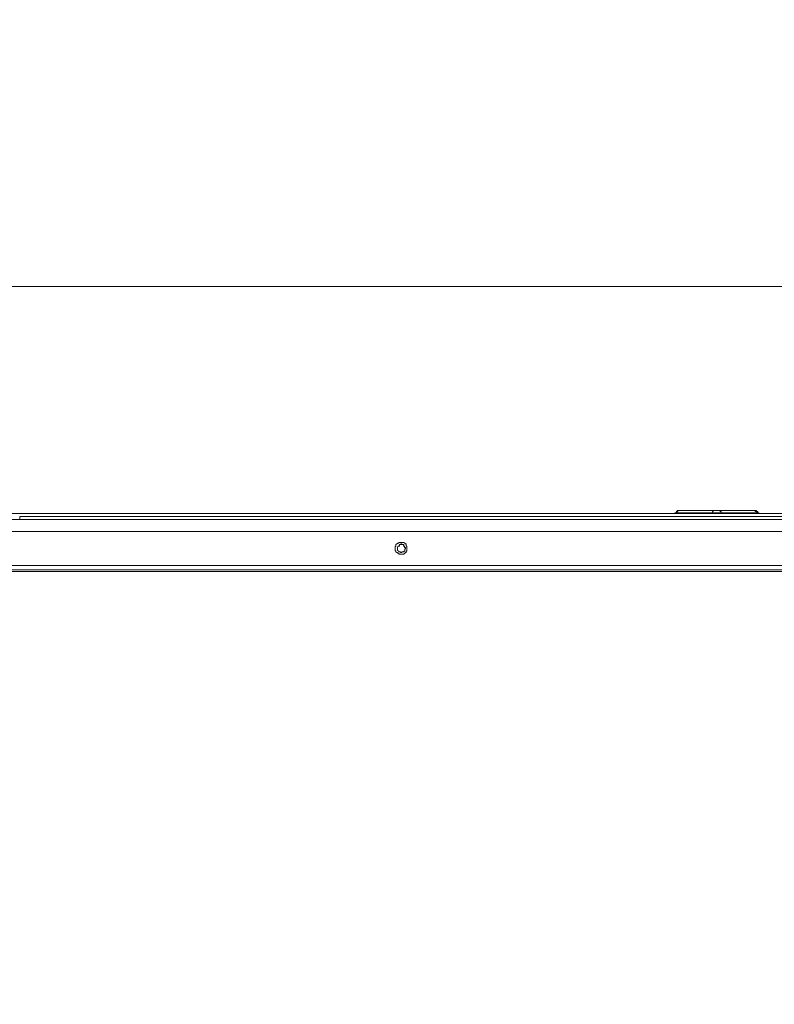
# Model space of a CAD drawing. Units: inches. Extents: x 5.8 to 23.3, y 8.2 to 20.4.
# Drawn here: x 12.8 to 13.8, y 15.1 to 16.5 of the extents above; entities that cross this region are included whole.
import ezdxf

# ---------------------------------------------------------------- set-up
doc = ezdxf.new("R2010")
doc.units = ezdxf.units.IN
doc.header["$MEASUREMENT"] = 0
doc.layers.add('Vrstva 1', color=7, linetype='Continuous')

msp = doc.modelspace()

# ---------------------------------------------------------------- linework, layer by layer
at = {"layer": 'Vrstva 1', "lineweight": 18}
msp.add_open_spline([(5.8155, 10.6939), (5.8155, 10.6939), (23.2986, 10.6939), (23.2986, 10.6939), (23.2986, 10.6939), (23.2986, 10.6939), (23.2986, 19.4132), (23.2986, 19.4132), (23.2986, 19.4132), (23.2986, 19.4132), (5.8155, 19.4132), (5.8155, 19.4132), (5.8155, 19.4132), (5.8155, 19.4132), (5.8155, 10.6939), (5.8155, 10.6939)], degree=3, knots=[0, 0, 0, 0, 0.25, 0.25, 0.25, 0.25, 0.5, 0.5, 0.5, 0.5, 0.75, 0.75, 0.75, 0.75, 1, 1, 1, 1], dxfattribs=at)
at = {"layer": 'Vrstva 1', "lineweight": 15}
for points in [[(12.5936, 16.0889), (12.5936, 16.0889), (15.8838, 16.0889), (15.8838, 16.0889)], [(13.7004, 15.7683), (13.7004, 15.7683), (13.7004, 15.7683), (13.7004, 15.7683)], [(13.749, 15.7672), (13.749, 15.7672), (13.749, 15.7652), (13.749, 15.7652)], [(13.7614, 15.7672), (13.7614, 15.7672), (13.7614, 15.7652), (13.7614, 15.7652)], [(13.809, 15.7683), (13.809, 15.7683), (13.81, 15.7683), (13.81, 15.7683)], [(13.8121, 15.7672), (13.8121, 15.7672), (13.8131, 15.7652), (13.8131, 15.7652)], [(13.6973, 15.7652), (13.6973, 15.7652), (13.6973, 15.7652), (13.6973, 15.7652)], [(13.748, 15.7652), (13.748, 15.7652), (13.749, 15.7652), (13.749, 15.7652)], [(13.8079, 15.7652), (13.8079, 15.7652), (13.8131, 15.7652), (13.8131, 15.7652)], [(14.7802, 15.6835), (14.7802, 15.6835), (12.665, 15.6835), (12.665, 15.6835)]]:
    msp.add_open_spline(points, degree=3, dxfattribs=at)
for points, knots in [([(13.6983, 15.7672), (13.6983, 15.7672), (13.6983, 15.7672), (13.6983, 15.7672), (13.6983, 15.7672), (13.6983, 15.7672), (13.6972, 15.7672), (13.6972, 15.7672)], [0, 0, 0, 0, 0.5, 0.5, 0.5, 0.5, 1, 1, 1, 1]), ([(13.6973, 15.7672), (13.6973, 15.7672), (13.6973, 15.7672), (13.6973, 15.7672), (13.6973, 15.7672), (13.6973, 15.7672), (13.6973, 15.7652), (13.6973, 15.7652)], [0, 0, 0, 0, 0.5, 0.5, 0.5, 0.5, 1, 1, 1, 1]), ([(13.6993, 15.7683), (13.6993, 15.7683), (13.6993, 15.7683), (13.6993, 15.7683), (13.6993, 15.7683), (13.6993, 15.7683), (13.6983, 15.7683), (13.6983, 15.7683), (13.6983, 15.7683), (13.6983, 15.7683), (13.6983, 15.7672), (13.6983, 15.7672)], [0, 0, 0, 0, 0.333333, 0.333333, 0.333333, 0.333333, 0.666667, 0.666667, 0.666667, 0.666667, 1, 1, 1, 1]), ([(13.7004, 15.7683), (13.7004, 15.7683), (13.7004, 15.7683), (13.7004, 15.7683), (13.7004, 15.7683), (13.7004, 15.7683), (13.6993, 15.7683), (13.6993, 15.7683), (13.6993, 15.7683), (13.6993, 15.7683), (13.6993, 15.7672), (13.6993, 15.7672), (13.6993, 15.7672), (13.6993, 15.7672), (13.6983, 15.7672), (13.6983, 15.7672), (13.6983, 15.7672), (13.6983, 15.7672), (13.6983, 15.7652), (13.6983, 15.7652)], [0, 0, 0, 0, 0.2, 0.2, 0.2, 0.2, 0.4, 0.4, 0.4, 0.4, 0.6, 0.6, 0.6, 0.6, 0.8, 0.8, 0.8, 0.8, 1, 1, 1, 1]), ([(13.7004, 15.7683), (13.7004, 15.7683), (13.7004, 15.7683), (13.7004, 15.7683), (13.7004, 15.7683), (13.7004, 15.7683), (13.6993, 15.7683), (13.6993, 15.7683)], [0, 0, 0, 0, 0.5, 0.5, 0.5, 0.5, 1, 1, 1, 1]), ([(13.809, 15.7683), (13.809, 15.7683), (13.7583, 15.7683), (13.7583, 15.7683), (13.7583, 15.7683), (13.7583, 15.7683), (13.7521, 15.7683), (13.7521, 15.7683), (13.7521, 15.7683), (13.7521, 15.7683), (13.7004, 15.7683), (13.7004, 15.7683)], [0, 0, 0, 0, 0.333333, 0.333333, 0.333333, 0.333333, 0.666667, 0.666667, 0.666667, 0.666667, 1, 1, 1, 1]), ([(13.749, 15.7672), (13.749, 15.7672), (13.749, 15.7672), (13.749, 15.7672), (13.749, 15.7672), (13.749, 15.7672), (13.75, 15.7672), (13.75, 15.7672), (13.75, 15.7672), (13.75, 15.7672), (13.75, 15.7683), (13.75, 15.7683), (13.75, 15.7683), (13.75, 15.7683), (13.7521, 15.7683), (13.7521, 15.7683)], [0, 0, 0, 0, 0.25, 0.25, 0.25, 0.25, 0.5, 0.5, 0.5, 0.5, 0.75, 0.75, 0.75, 0.75, 1, 1, 1, 1]), ([(13.7614, 15.7672), (13.7614, 15.7672), (13.7603, 15.7672), (13.7603, 15.7672), (13.7603, 15.7672), (13.7603, 15.7672), (13.7593, 15.7683), (13.7593, 15.7683), (13.7593, 15.7683), (13.7593, 15.7683), (13.7583, 15.7683), (13.7583, 15.7683)], [0, 0, 0, 0, 0.333333, 0.333333, 0.333333, 0.333333, 0.666667, 0.666667, 0.666667, 0.666667, 1, 1, 1, 1]), ([(13.8121, 15.7672), (13.8121, 15.7672), (13.8121, 15.7672), (13.8121, 15.7672), (13.8121, 15.7672), (13.8121, 15.7672), (13.81, 15.7672), (13.81, 15.7672), (13.81, 15.7672), (13.81, 15.7672), (13.81, 15.7683), (13.81, 15.7683), (13.81, 15.7683), (13.81, 15.7683), (13.809, 15.7683), (13.809, 15.7683)], [0, 0, 0, 0, 0.25, 0.25, 0.25, 0.25, 0.5, 0.5, 0.5, 0.5, 0.75, 0.75, 0.75, 0.75, 1, 1, 1, 1]), ([(13.8141, 15.7652), (13.8141, 15.7652), (13.8141, 15.7652), (13.8141, 15.7652), (13.8141, 15.7652), (13.8141, 15.7652), (13.8141, 15.7672), (13.8141, 15.7672), (13.8141, 15.7672), (13.8141, 15.7672), (13.8131, 15.7672), (13.8131, 15.7672), (13.8131, 15.7672), (13.8131, 15.7672), (13.8121, 15.7672), (13.8121, 15.7672), (13.8121, 15.7672), (13.8121, 15.7672), (13.8121, 15.7683), (13.8121, 15.7683), (13.8121, 15.7683), (13.8121, 15.7683), (13.81, 15.7683), (13.81, 15.7683)], [0, 0, 0, 0, 0.166667, 0.166667, 0.166667, 0.166667, 0.333333, 0.333333, 0.333333, 0.333333, 0.5, 0.5, 0.5, 0.5, 0.666667, 0.666667, 0.666667, 0.666667, 0.833333, 0.833333, 0.833333, 0.833333, 1, 1, 1, 1]), ([(15.8611, 15.7558), (15.8611, 15.7558), (15.8125, 15.7558), (15.8125, 15.7558), (15.8125, 15.7558), (15.8125, 15.7558), (12.665, 15.7558), (12.665, 15.7558), (12.665, 15.7558), (12.665, 15.7558), (12.6154, 15.7558), (12.6154, 15.7558)], [0, 0, 0, 0, 0.333333, 0.333333, 0.333333, 0.333333, 0.666667, 0.666667, 0.666667, 0.666667, 1, 1, 1, 1]), ([(15.7194, 15.7641), (15.7194, 15.7641), (12.7571, 15.7641), (12.7571, 15.7641), (12.7571, 15.7641), (12.7571, 15.7641), (12.7136, 15.7641), (12.7136, 15.7641)], [0, 0, 0, 0, 0.5, 0.5, 0.5, 0.5, 1, 1, 1, 1]), ([(15.7194, 15.76), (15.7194, 15.76), (15.4225, 15.76), (15.4225, 15.76), (15.4225, 15.76), (15.4225, 15.76), (15.1278, 15.76), (15.1278, 15.76), (15.1278, 15.76), (15.1278, 15.76), (14.8309, 15.76), (14.8309, 15.76), (14.8309, 15.76), (14.8309, 15.76), (14.5351, 15.76), (14.5351, 15.76), (14.5351, 15.76), (14.5351, 15.76), (14.2382, 15.76), (14.2382, 15.76), (14.2382, 15.76), (14.2382, 15.76), (13.9424, 15.76), (13.9424, 15.76), (13.9424, 15.76), (13.9424, 15.76), (13.6456, 15.76), (13.6456, 15.76), (13.6456, 15.76), (13.6456, 15.76), (13.3497, 15.76), (13.3497, 15.76), (13.3497, 15.76), (13.3497, 15.76), (13.0529, 15.76), (13.0529, 15.76), (13.0529, 15.76), (13.0529, 15.76), (12.7571, 15.76), (12.7571, 15.76), (12.7571, 15.76), (12.7571, 15.76), (12.7571, 15.7559), (12.7571, 15.7559)], [0, 0, 0, 0, 0.090909, 0.090909, 0.090909, 0.090909, 0.181818, 0.181818, 0.181818, 0.181818, 0.272727, 0.272727, 0.272727, 0.272727, 0.363636, 0.363636, 0.363636, 0.363636, 0.454545, 0.454545, 0.454545, 0.454545, 0.545455, 0.545455, 0.545455, 0.545455, 0.636364, 0.636364, 0.636364, 0.636364, 0.727273, 0.727273, 0.727273, 0.727273, 0.818182, 0.818182, 0.818182, 0.818182, 0.909091, 0.909091, 0.909091, 0.909091, 1, 1, 1, 1]), ([(13.6973, 15.7652), (13.6973, 15.7652), (13.6952, 15.7652), (13.6952, 15.7652), (13.6952, 15.7652), (13.6952, 15.7652), (13.6952, 15.7641), (13.6952, 15.7641), (13.6952, 15.7641), (13.6952, 15.7641), (13.6942, 15.7641), (13.6942, 15.7641), (13.6942, 15.7641), (13.6942, 15.7641), (13.6931, 15.7641), (13.6931, 15.7641), (13.6931, 15.7641), (13.6931, 15.7641), (13.6921, 15.7641), (13.6921, 15.7641)], [0, 0, 0, 0, 0.2, 0.2, 0.2, 0.2, 0.4, 0.4, 0.4, 0.4, 0.6, 0.6, 0.6, 0.6, 0.8, 0.8, 0.8, 0.8, 1, 1, 1, 1]), ([(13.6983, 15.7652), (13.6983, 15.7652), (13.6983, 15.7652), (13.6983, 15.7652), (13.6983, 15.7652), (13.6983, 15.7652), (13.6972, 15.7652), (13.6972, 15.7652), (13.6972, 15.7652), (13.6972, 15.7652), (13.6972, 15.7641), (13.6972, 15.7641), (13.6972, 15.7641), (13.6972, 15.7641), (13.6952, 15.7641), (13.6952, 15.7641), (13.6952, 15.7641), (13.6952, 15.7641), (13.6942, 15.7641), (13.6942, 15.7641)], [0, 0, 0, 0, 0.2, 0.2, 0.2, 0.2, 0.4, 0.4, 0.4, 0.4, 0.6, 0.6, 0.6, 0.6, 0.8, 0.8, 0.8, 0.8, 1, 1, 1, 1]), ([(13.6983, 15.7652), (13.6983, 15.7652), (13.6983, 15.7652), (13.6983, 15.7652), (13.6983, 15.7652), (13.6983, 15.7652), (13.6972, 15.7652), (13.6972, 15.7652)], [0, 0, 0, 0, 0.5, 0.5, 0.5, 0.5, 1, 1, 1, 1]), ([(13.7614, 15.7652), (13.7614, 15.7652), (13.7614, 15.7652), (13.7614, 15.7652), (13.7614, 15.7652), (13.7614, 15.7652), (13.7603, 15.7652), (13.7603, 15.7652), (13.7603, 15.7652), (13.7603, 15.7652), (13.7593, 15.7652), (13.7593, 15.7652), (13.7593, 15.7652), (13.7593, 15.7652), (13.7583, 15.7652), (13.7583, 15.7652), (13.7583, 15.7652), (13.7583, 15.7652), (13.7562, 15.7652), (13.7562, 15.7652), (13.7562, 15.7652), (13.7562, 15.7652), (13.7552, 15.7652), (13.7552, 15.7652), (13.7552, 15.7652), (13.7552, 15.7652), (13.7542, 15.7652), (13.7542, 15.7652), (13.7542, 15.7652), (13.7542, 15.7652), (13.7531, 15.7652), (13.7531, 15.7652), (13.7531, 15.7652), (13.7531, 15.7652), (13.7521, 15.7652), (13.7521, 15.7652), (13.7521, 15.7652), (13.7521, 15.7652), (13.75, 15.7652), (13.75, 15.7652), (13.75, 15.7652), (13.75, 15.7652), (13.749, 15.7652), (13.749, 15.7652), (13.749, 15.7652), (13.749, 15.7652), (13.7428, 15.7652), (13.7428, 15.7652), (13.7428, 15.7652), (13.7428, 15.7652), (13.7386, 15.7652), (13.7386, 15.7652), (13.7386, 15.7652), (13.7386, 15.7652), (13.7335, 15.7652), (13.7335, 15.7652), (13.7335, 15.7652), (13.7335, 15.7652), (13.7283, 15.7652), (13.7283, 15.7652), (13.7283, 15.7652), (13.7283, 15.7652), (13.7232, 15.7652), (13.7232, 15.7652), (13.7232, 15.7652), (13.7232, 15.7652), (13.719, 15.7652), (13.719, 15.7652), (13.719, 15.7652), (13.719, 15.7652), (13.7128, 15.7652), (13.7128, 15.7652), (13.7128, 15.7652), (13.7128, 15.7652), (13.7076, 15.7652), (13.7076, 15.7652), (13.7076, 15.7652), (13.7076, 15.7652), (13.7024, 15.7652), (13.7024, 15.7652), (13.7024, 15.7652), (13.7024, 15.7652), (13.6983, 15.7652), (13.6983, 15.7652)], [0, 0, 0, 0, 0.047619, 0.047619, 0.047619, 0.047619, 0.095238, 0.095238, 0.095238, 0.095238, 0.142857, 0.142857, 0.142857, 0.142857, 0.190476, 0.190476, 0.190476, 0.190476, 0.238095, 0.238095, 0.238095, 0.238095, 0.285714, 0.285714, 0.285714, 0.285714, 0.333333, 0.333333, 0.333333, 0.333333, 0.380952, 0.380952, 0.380952, 0.380952, 0.428571, 0.428571, 0.428571, 0.428571, 0.47619, 0.47619, 0.47619, 0.47619, 0.52381, 0.52381, 0.52381, 0.52381, 0.571429, 0.571429, 0.571429, 0.571429, 0.619048, 0.619048, 0.619048, 0.619048, 0.666667, 0.666667, 0.666667, 0.666667, 0.714286, 0.714286, 0.714286, 0.714286, 0.761905, 0.761905, 0.761905, 0.761905, 0.809524, 0.809524, 0.809524, 0.809524, 0.857143, 0.857143, 0.857143, 0.857143, 0.904762, 0.904762, 0.904762, 0.904762, 0.952381, 0.952381, 0.952381, 0.952381, 1, 1, 1, 1]), ([(13.748, 15.7652), (13.748, 15.7652), (13.748, 15.7652), (13.748, 15.7652), (13.748, 15.7652), (13.748, 15.7652), (13.748, 15.7641), (13.748, 15.7641), (13.748, 15.7641), (13.748, 15.7641), (13.7469, 15.7641), (13.7469, 15.7641), (13.7469, 15.7641), (13.7469, 15.7641), (13.7459, 15.7641), (13.7459, 15.7641)], [0, 0, 0, 0, 0.25, 0.25, 0.25, 0.25, 0.5, 0.5, 0.5, 0.5, 0.75, 0.75, 0.75, 0.75, 1, 1, 1, 1]), ([(13.7614, 15.7652), (13.7614, 15.7652), (13.7614, 15.7652), (13.7614, 15.7652), (13.7614, 15.7652), (13.7614, 15.7652), (13.7625, 15.7652), (13.7625, 15.7652), (13.7625, 15.7652), (13.7625, 15.7652), (13.7625, 15.7641), (13.7625, 15.7641), (13.7625, 15.7641), (13.7625, 15.7641), (13.7635, 15.7641), (13.7635, 15.7641), (13.7635, 15.7641), (13.7635, 15.7641), (13.7655, 15.7641), (13.7655, 15.7641)], [0, 0, 0, 0, 0.2, 0.2, 0.2, 0.2, 0.4, 0.4, 0.4, 0.4, 0.6, 0.6, 0.6, 0.6, 0.8, 0.8, 0.8, 0.8, 1, 1, 1, 1]), ([(13.7717, 15.7652), (13.7717, 15.7652), (13.7665, 15.7652), (13.7665, 15.7652), (13.7665, 15.7652), (13.7665, 15.7652), (13.7614, 15.7652), (13.7614, 15.7652)], [0, 0, 0, 0, 0.5, 0.5, 0.5, 0.5, 1, 1, 1, 1]), ([(13.8079, 15.7652), (13.8079, 15.7652), (13.8018, 15.7652), (13.8018, 15.7652), (13.8018, 15.7652), (13.8018, 15.7652), (13.7966, 15.7652), (13.7966, 15.7652), (13.7966, 15.7652), (13.7966, 15.7652), (13.7924, 15.7652), (13.7924, 15.7652), (13.7924, 15.7652), (13.7924, 15.7652), (13.7873, 15.7652), (13.7873, 15.7652), (13.7873, 15.7652), (13.7873, 15.7652), (13.7821, 15.7652), (13.7821, 15.7652), (13.7821, 15.7652), (13.7821, 15.7652), (13.7759, 15.7652), (13.7759, 15.7652), (13.7759, 15.7652), (13.7759, 15.7652), (13.7717, 15.7652), (13.7717, 15.7652)], [0, 0, 0, 0, 0.142857, 0.142857, 0.142857, 0.142857, 0.285714, 0.285714, 0.285714, 0.285714, 0.428571, 0.428571, 0.428571, 0.428571, 0.571429, 0.571429, 0.571429, 0.571429, 0.714286, 0.714286, 0.714286, 0.714286, 0.857143, 0.857143, 0.857143, 0.857143, 1, 1, 1, 1]), ([(13.8173, 15.7641), (13.8173, 15.7641), (13.8173, 15.7641), (13.8173, 15.7641), (13.8173, 15.7641), (13.8173, 15.7641), (13.8162, 15.7641), (13.8162, 15.7641), (13.8162, 15.7641), (13.8162, 15.7641), (13.8152, 15.7641), (13.8152, 15.7641), (13.8152, 15.7641), (13.8152, 15.7641), (13.8152, 15.7652), (13.8152, 15.7652), (13.8152, 15.7652), (13.8152, 15.7652), (13.8141, 15.7652), (13.8141, 15.7652), (13.8141, 15.7652), (13.8141, 15.7652), (13.8131, 15.7652), (13.8131, 15.7652)], [0, 0, 0, 0, 0.166667, 0.166667, 0.166667, 0.166667, 0.333333, 0.333333, 0.333333, 0.333333, 0.5, 0.5, 0.5, 0.5, 0.666667, 0.666667, 0.666667, 0.666667, 0.833333, 0.833333, 0.833333, 0.833333, 1, 1, 1, 1]), ([(13.8152, 15.7641), (13.8152, 15.7641), (13.8152, 15.7641), (13.8152, 15.7641), (13.8152, 15.7641), (13.8152, 15.7641), (13.8141, 15.7641), (13.8141, 15.7641), (13.8141, 15.7641), (13.8141, 15.7641), (13.8131, 15.7652), (13.8131, 15.7652)], [0, 0, 0, 0, 0.333333, 0.333333, 0.333333, 0.333333, 0.666667, 0.666667, 0.666667, 0.666667, 1, 1, 1, 1]), ([(15.8394, 15.7383), (15.8394, 15.7383), (15.8383, 15.7383), (15.8383, 15.7383), (15.8383, 15.7383), (15.8383, 15.7383), (15.8373, 15.7383), (15.8373, 15.7383), (15.8373, 15.7383), (15.8373, 15.7383), (15.8362, 15.7383), (15.8362, 15.7383), (15.8362, 15.7383), (15.8362, 15.7383), (15.8342, 15.7383), (15.8342, 15.7383), (15.8342, 15.7383), (15.8342, 15.7383), (15.8332, 15.7383), (15.8332, 15.7383), (15.8332, 15.7383), (15.8332, 15.7383), (15.8321, 15.7383), (15.8321, 15.7383), (15.8321, 15.7383), (15.8321, 15.7383), (15.8311, 15.7383), (15.8311, 15.7383), (15.8311, 15.7383), (15.8311, 15.7383), (15.83, 15.7383), (15.83, 15.7383), (15.83, 15.7383), (15.83, 15.7383), (15.828, 15.7383), (15.828, 15.7383), (15.828, 15.7383), (15.828, 15.7383), (15.8269, 15.7383), (15.8269, 15.7383), (15.8269, 15.7383), (15.8269, 15.7383), (15.8259, 15.7383), (15.8259, 15.7383), (15.8259, 15.7383), (15.8259, 15.7383), (15.8249, 15.7383), (15.8249, 15.7383), (15.8249, 15.7383), (15.8249, 15.7383), (15.8238, 15.7383), (15.8238, 15.7383), (15.8238, 15.7383), (15.8238, 15.7383), (15.8228, 15.7383), (15.8228, 15.7383), (15.8228, 15.7383), (15.8228, 15.7383), (15.8207, 15.7383), (15.8207, 15.7383), (15.8207, 15.7383), (15.8207, 15.7383), (15.8197, 15.7383), (15.8197, 15.7383), (15.8197, 15.7383), (15.8197, 15.7383), (15.8176, 15.7383), (15.8176, 15.7383), (15.8176, 15.7383), (15.8176, 15.7383), (15.8166, 15.7383), (15.8166, 15.7383), (15.8166, 15.7383), (15.8166, 15.7383), (15.8145, 15.7383), (15.8145, 15.7383), (15.8145, 15.7383), (15.8145, 15.7383), (15.8135, 15.7383), (15.8135, 15.7383), (15.8135, 15.7383), (15.8135, 15.7383), (15.8124, 15.7383), (15.8124, 15.7383), (15.8124, 15.7383), (15.8124, 15.7383), (12.665, 15.7383), (12.665, 15.7383)], [0, 0, 0, 0, 0.045455, 0.045455, 0.045455, 0.045455, 0.090909, 0.090909, 0.090909, 0.090909, 0.136364, 0.136364, 0.136364, 0.136364, 0.181818, 0.181818, 0.181818, 0.181818, 0.227273, 0.227273, 0.227273, 0.227273, 0.272727, 0.272727, 0.272727, 0.272727, 0.318182, 0.318182, 0.318182, 0.318182, 0.363636, 0.363636, 0.363636, 0.363636, 0.409091, 0.409091, 0.409091, 0.409091, 0.454545, 0.454545, 0.454545, 0.454545, 0.5, 0.5, 0.5, 0.5, 0.545455, 0.545455, 0.545455, 0.545455, 0.590909, 0.590909, 0.590909, 0.590909, 0.636364, 0.636364, 0.636364, 0.636364, 0.681818, 0.681818, 0.681818, 0.681818, 0.727273, 0.727273, 0.727273, 0.727273, 0.772727, 0.772727, 0.772727, 0.772727, 0.818182, 0.818182, 0.818182, 0.818182, 0.863636, 0.863636, 0.863636, 0.863636, 0.909091, 0.909091, 0.909091, 0.909091, 0.954545, 0.954545, 0.954545, 0.954545, 1, 1, 1, 1]), ([(13.3115, 15.7145), (13.3115, 15.7145), (13.3115, 15.7155), (13.3115, 15.7155), (13.3115, 15.7155), (13.3115, 15.7155), (13.3115, 15.7166), (13.3115, 15.7166), (13.3115, 15.7166), (13.3115, 15.7166), (13.3115, 15.7176), (13.3115, 15.7176), (13.3115, 15.7176), (13.3115, 15.7176), (13.3104, 15.7176), (13.3104, 15.7176), (13.3104, 15.7176), (13.3104, 15.7176), (13.3104, 15.7197), (13.3104, 15.7197), (13.3104, 15.7197), (13.3104, 15.7197), (13.3104, 15.7207), (13.3104, 15.7207), (13.3104, 15.7207), (13.3104, 15.7207), (13.3094, 15.7207), (13.3094, 15.7207), (13.3094, 15.7207), (13.3094, 15.7207), (13.3084, 15.7217), (13.3084, 15.7217), (13.3084, 15.7217), (13.3084, 15.7217), (13.3073, 15.7228), (13.3073, 15.7228), (13.3073, 15.7228), (13.3073, 15.7228), (13.3063, 15.7228), (13.3063, 15.7228), (13.3063, 15.7228), (13.3063, 15.7228), (13.3042, 15.7228), (13.3042, 15.7228), (13.3042, 15.7228), (13.3042, 15.7228), (13.3032, 15.7228), (13.3032, 15.7228), (13.3032, 15.7228), (13.3032, 15.7228), (13.3022, 15.7228), (13.3022, 15.7228), (13.3022, 15.7228), (13.3022, 15.7228), (13.3011, 15.7228), (13.3011, 15.7228), (13.3011, 15.7228), (13.3011, 15.7228), (13.3001, 15.7228), (13.3001, 15.7228), (13.3001, 15.7228), (13.3001, 15.7228), (13.3001, 15.7217), (13.3001, 15.7217), (13.3001, 15.7217), (13.3001, 15.7217), (13.298, 15.7217), (13.298, 15.7217), (13.298, 15.7217), (13.298, 15.7217), (13.298, 15.7207), (13.298, 15.7207), (13.298, 15.7207), (13.298, 15.7207), (13.297, 15.7207), (13.297, 15.7207), (13.297, 15.7207), (13.297, 15.7207), (13.2959, 15.7197), (13.2959, 15.7197), (13.2959, 15.7197), (13.2959, 15.7197), (13.2959, 15.7176), (13.2959, 15.7176), (13.2959, 15.7176), (13.2959, 15.7176), (13.2949, 15.7166), (13.2949, 15.7166), (13.2949, 15.7166), (13.2949, 15.7166), (13.2949, 15.7155), (13.2949, 15.7155), (13.2949, 15.7155), (13.2949, 15.7155), (13.2949, 15.7145), (13.2949, 15.7145), (13.2949, 15.7145), (13.2949, 15.7145), (13.2949, 15.7135), (13.2949, 15.7135), (13.2949, 15.7135), (13.2949, 15.7135), (13.2949, 15.7114), (13.2949, 15.7114), (13.2949, 15.7114), (13.2949, 15.7114), (13.2959, 15.7104), (13.2959, 15.7104), (13.2959, 15.7104), (13.2959, 15.7104), (13.2959, 15.7093), (13.2959, 15.7093), (13.2959, 15.7093), (13.2959, 15.7093), (13.297, 15.7083), (13.297, 15.7083), (13.297, 15.7083), (13.297, 15.7083), (13.298, 15.7083), (13.298, 15.7083), (13.298, 15.7083), (13.298, 15.7083), (13.298, 15.7073), (13.298, 15.7073), (13.298, 15.7073), (13.298, 15.7073), (13.3001, 15.7073), (13.3001, 15.7073), (13.3001, 15.7073), (13.3001, 15.7073), (13.3001, 15.7062), (13.3001, 15.7062), (13.3001, 15.7062), (13.3001, 15.7062), (13.3011, 15.7062), (13.3011, 15.7062), (13.3011, 15.7062), (13.3011, 15.7062), (13.3022, 15.7062), (13.3022, 15.7062), (13.3022, 15.7062), (13.3022, 15.7062), (13.3032, 15.7062), (13.3032, 15.7062), (13.3032, 15.7062), (13.3032, 15.7062), (13.3042, 15.7062), (13.3042, 15.7062), (13.3042, 15.7062), (13.3042, 15.7062), (13.3063, 15.7062), (13.3063, 15.7062), (13.3063, 15.7062), (13.3063, 15.7062), (13.3073, 15.7062), (13.3073, 15.7062), (13.3073, 15.7062), (13.3073, 15.7062), (13.3084, 15.7073), (13.3084, 15.7073), (13.3084, 15.7073), (13.3084, 15.7073), (13.3094, 15.7083), (13.3094, 15.7083), (13.3094, 15.7083), (13.3094, 15.7083), (13.3104, 15.7083), (13.3104, 15.7083), (13.3104, 15.7083), (13.3104, 15.7083), (13.3104, 15.7093), (13.3104, 15.7093), (13.3104, 15.7093), (13.3104, 15.7093), (13.3104, 15.7104), (13.3104, 15.7104), (13.3104, 15.7104), (13.3104, 15.7104), (13.3115, 15.7104), (13.3115, 15.7104), (13.3115, 15.7104), (13.3115, 15.7104), (13.3115, 15.7114), (13.3115, 15.7114), (13.3115, 15.7114), (13.3115, 15.7114), (13.3115, 15.7135), (13.3115, 15.7135), (13.3115, 15.7135), (13.3115, 15.7135), (13.3115, 15.7145), (13.3115, 15.7145)], [0, 0, 0, 0, 0.020833, 0.020833, 0.020833, 0.020833, 0.041667, 0.041667, 0.041667, 0.041667, 0.0625, 0.0625, 0.0625, 0.0625, 0.083333, 0.083333, 0.083333, 0.083333, 0.104167, 0.104167, 0.104167, 0.104167, 0.125, 0.125, 0.125, 0.125, 0.145833, 0.145833, 0.145833, 0.145833, 0.166667, 0.166667, 0.166667, 0.166667, 0.1875, 0.1875, 0.1875, 0.1875, 0.208333, 0.208333, 0.208333, 0.208333, 0.229167, 0.229167, 0.229167, 0.229167, 0.25, 0.25, 0.25, 0.25, 0.270833, 0.270833, 0.270833, 0.270833, 0.291667, 0.291667, 0.291667, 0.291667, 0.3125, 0.3125, 0.3125, 0.3125, 0.333333, 0.333333, 0.333333, 0.333333, 0.354167, 0.354167, 0.354167, 0.354167, 0.375, 0.375, 0.375, 0.375, 0.395833, 0.395833, 0.395833, 0.395833, 0.416667, 0.416667, 0.416667, 0.416667, 0.4375, 0.4375, 0.4375, 0.4375, 0.458333, 0.458333, 0.458333, 0.458333, 0.479167, 0.479167, 0.479167, 0.479167, 0.5, 0.5, 0.5, 0.5, 0.520833, 0.520833, 0.520833, 0.520833, 0.541667, 0.541667, 0.541667, 0.541667, 0.5625, 0.5625, 0.5625, 0.5625, 0.583333, 0.583333, 0.583333, 0.583333, 0.604167, 0.604167, 0.604167, 0.604167, 0.625, 0.625, 0.625, 0.625, 0.645833, 0.645833, 0.645833, 0.645833, 0.666667, 0.666667, 0.666667, 0.666667, 0.6875, 0.6875, 0.6875, 0.6875, 0.708333, 0.708333, 0.708333, 0.708333, 0.729167, 0.729167, 0.729167, 0.729167, 0.75, 0.75, 0.75, 0.75, 0.770833, 0.770833, 0.770833, 0.770833, 0.791667, 0.791667, 0.791667, 0.791667, 0.8125, 0.8125, 0.8125, 0.8125, 0.833333, 0.833333, 0.833333, 0.833333, 0.854167, 0.854167, 0.854167, 0.854167, 0.875, 0.875, 0.875, 0.875, 0.895833, 0.895833, 0.895833, 0.895833, 0.916667, 0.916667, 0.916667, 0.916667, 0.9375, 0.9375, 0.9375, 0.9375, 0.958333, 0.958333, 0.958333, 0.958333, 0.979167, 0.979167, 0.979167, 0.979167, 1, 1, 1, 1]), ([(13.3094, 15.7145), (13.3094, 15.7145), (13.3094, 15.7145), (13.3094, 15.7145), (13.3094, 15.7145), (13.3094, 15.7145), (13.3094, 15.7155), (13.3094, 15.7155), (13.3094, 15.7155), (13.3094, 15.7155), (13.3083, 15.7155), (13.3083, 15.7155), (13.3083, 15.7155), (13.3083, 15.7155), (13.3083, 15.7166), (13.3083, 15.7166), (13.3083, 15.7166), (13.3083, 15.7166), (13.3083, 15.7176), (13.3083, 15.7176), (13.3083, 15.7176), (13.3083, 15.7176), (13.3073, 15.7176), (13.3073, 15.7176), (13.3073, 15.7176), (13.3073, 15.7176), (13.3073, 15.7197), (13.3073, 15.7197), (13.3073, 15.7197), (13.3073, 15.7197), (13.3063, 15.7197), (13.3063, 15.7197), (13.3063, 15.7197), (13.3063, 15.7197), (13.3042, 15.7197), (13.3042, 15.7197), (13.3042, 15.7197), (13.3042, 15.7197), (13.3042, 15.7207), (13.3042, 15.7207), (13.3042, 15.7207), (13.3042, 15.7207), (13.3032, 15.7207), (13.3032, 15.7207), (13.3032, 15.7207), (13.3032, 15.7207), (13.3022, 15.7197), (13.3022, 15.7197), (13.3022, 15.7197), (13.3022, 15.7197), (13.3011, 15.7197), (13.3011, 15.7197), (13.3011, 15.7197), (13.3011, 15.7197), (13.3001, 15.7176), (13.3001, 15.7176), (13.3001, 15.7176), (13.3001, 15.7176), (13.298, 15.7166), (13.298, 15.7166), (13.298, 15.7166), (13.298, 15.7166), (13.298, 15.7155), (13.298, 15.7155), (13.298, 15.7155), (13.298, 15.7155), (13.298, 15.7145), (13.298, 15.7145), (13.298, 15.7145), (13.298, 15.7145), (13.298, 15.7135), (13.298, 15.7135)], [0, 0, 0, 0, 0.055556, 0.055556, 0.055556, 0.055556, 0.111111, 0.111111, 0.111111, 0.111111, 0.166667, 0.166667, 0.166667, 0.166667, 0.222222, 0.222222, 0.222222, 0.222222, 0.277778, 0.277778, 0.277778, 0.277778, 0.333333, 0.333333, 0.333333, 0.333333, 0.388889, 0.388889, 0.388889, 0.388889, 0.444444, 0.444444, 0.444444, 0.444444, 0.5, 0.5, 0.5, 0.5, 0.555556, 0.555556, 0.555556, 0.555556, 0.611111, 0.611111, 0.611111, 0.611111, 0.666667, 0.666667, 0.666667, 0.666667, 0.722222, 0.722222, 0.722222, 0.722222, 0.777778, 0.777778, 0.777778, 0.777778, 0.833333, 0.833333, 0.833333, 0.833333, 0.888889, 0.888889, 0.888889, 0.888889, 0.944444, 0.944444, 0.944444, 0.944444, 1, 1, 1, 1]), ([(13.3001, 15.7176), (13.3001, 15.7176), (13.298, 15.7166), (13.298, 15.7166), (13.298, 15.7166), (13.298, 15.7166), (13.298, 15.7155), (13.298, 15.7155), (13.298, 15.7155), (13.298, 15.7155), (13.298, 15.7145), (13.298, 15.7145)], [0, 0, 0, 0, 0.333333, 0.333333, 0.333333, 0.333333, 0.666667, 0.666667, 0.666667, 0.666667, 1, 1, 1, 1]), ([(13.298, 15.7135), (13.298, 15.7135), (13.298, 15.7135), (13.298, 15.7135), (13.298, 15.7135), (13.298, 15.7135), (13.298, 15.7114), (13.298, 15.7114), (13.298, 15.7114), (13.298, 15.7114), (13.3001, 15.7103), (13.3001, 15.7103), (13.3001, 15.7103), (13.3001, 15.7103), (13.3001, 15.7093), (13.3001, 15.7093), (13.3001, 15.7093), (13.3001, 15.7093), (13.3011, 15.7093), (13.3011, 15.7093), (13.3011, 15.7093), (13.3011, 15.7093), (13.3022, 15.7093), (13.3022, 15.7093), (13.3022, 15.7093), (13.3022, 15.7093), (13.3022, 15.7083), (13.3022, 15.7083), (13.3022, 15.7083), (13.3022, 15.7083), (13.3032, 15.7083), (13.3032, 15.7083), (13.3032, 15.7083), (13.3032, 15.7083), (13.3042, 15.7083), (13.3042, 15.7083), (13.3042, 15.7083), (13.3042, 15.7083), (13.3042, 15.7093), (13.3042, 15.7093), (13.3042, 15.7093), (13.3042, 15.7093), (13.3063, 15.7093), (13.3063, 15.7093), (13.3063, 15.7093), (13.3063, 15.7093), (13.3073, 15.7093), (13.3073, 15.7093), (13.3073, 15.7093), (13.3073, 15.7093), (13.3073, 15.7103), (13.3073, 15.7103), (13.3073, 15.7103), (13.3073, 15.7103), (13.3084, 15.7103), (13.3084, 15.7103), (13.3084, 15.7103), (13.3084, 15.7103), (13.3084, 15.7114), (13.3084, 15.7114), (13.3084, 15.7114), (13.3084, 15.7114), (13.3084, 15.7135), (13.3084, 15.7135), (13.3084, 15.7135), (13.3084, 15.7135), (13.3094, 15.7135), (13.3094, 15.7135), (13.3094, 15.7135), (13.3094, 15.7135), (13.3094, 15.7145), (13.3094, 15.7145)], [0, 0, 0, 0, 0.055556, 0.055556, 0.055556, 0.055556, 0.111111, 0.111111, 0.111111, 0.111111, 0.166667, 0.166667, 0.166667, 0.166667, 0.222222, 0.222222, 0.222222, 0.222222, 0.277778, 0.277778, 0.277778, 0.277778, 0.333333, 0.333333, 0.333333, 0.333333, 0.388889, 0.388889, 0.388889, 0.388889, 0.444444, 0.444444, 0.444444, 0.444444, 0.5, 0.5, 0.5, 0.5, 0.555556, 0.555556, 0.555556, 0.555556, 0.611111, 0.611111, 0.611111, 0.611111, 0.666667, 0.666667, 0.666667, 0.666667, 0.722222, 0.722222, 0.722222, 0.722222, 0.777778, 0.777778, 0.777778, 0.777778, 0.833333, 0.833333, 0.833333, 0.833333, 0.888889, 0.888889, 0.888889, 0.888889, 0.944444, 0.944444, 0.944444, 0.944444, 1, 1, 1, 1]), ([(13.3094, 15.7145), (13.3094, 15.7145), (13.3094, 15.7145), (13.3094, 15.7145), (13.3094, 15.7145), (13.3094, 15.7145), (13.3094, 15.7155), (13.3094, 15.7155), (13.3094, 15.7155), (13.3094, 15.7155), (13.3083, 15.7155), (13.3083, 15.7155), (13.3083, 15.7155), (13.3083, 15.7155), (13.3083, 15.7166), (13.3083, 15.7166), (13.3083, 15.7166), (13.3083, 15.7166), (13.3073, 15.7176), (13.3073, 15.7176), (13.3073, 15.7176), (13.3073, 15.7176), (13.3063, 15.7197), (13.3063, 15.7197), (13.3063, 15.7197), (13.3063, 15.7197), (13.3042, 15.7197), (13.3042, 15.7197), (13.3042, 15.7197), (13.3042, 15.7197), (13.3032, 15.7197), (13.3032, 15.7197), (13.3032, 15.7197), (13.3032, 15.7197), (13.3022, 15.7197), (13.3022, 15.7197), (13.3022, 15.7197), (13.3022, 15.7197), (13.3011, 15.7197), (13.3011, 15.7197), (13.3011, 15.7197), (13.3011, 15.7197), (13.3011, 15.7176), (13.3011, 15.7176), (13.3011, 15.7176), (13.3011, 15.7176), (13.3001, 15.7176), (13.3001, 15.7176)], [0, 0, 0, 0, 0.083333, 0.083333, 0.083333, 0.083333, 0.166667, 0.166667, 0.166667, 0.166667, 0.25, 0.25, 0.25, 0.25, 0.333333, 0.333333, 0.333333, 0.333333, 0.416667, 0.416667, 0.416667, 0.416667, 0.5, 0.5, 0.5, 0.5, 0.583333, 0.583333, 0.583333, 0.583333, 0.666667, 0.666667, 0.666667, 0.666667, 0.75, 0.75, 0.75, 0.75, 0.833333, 0.833333, 0.833333, 0.833333, 0.916667, 0.916667, 0.916667, 0.916667, 1, 1, 1, 1]), ([(12.5978, 15.6897), (12.5978, 15.6897), (12.6629, 15.6897), (12.6629, 15.6897), (12.6629, 15.6897), (12.6629, 15.6897), (15.8135, 15.6897), (15.8135, 15.6897), (15.8135, 15.6897), (15.8135, 15.6897), (15.8797, 15.6897), (15.8797, 15.6897)], [0, 0, 0, 0, 0.333333, 0.333333, 0.333333, 0.333333, 0.666667, 0.666667, 0.666667, 0.666667, 1, 1, 1, 1]), ([(12.665, 15.6814), (12.665, 15.6814), (14.7802, 15.6814), (14.7802, 15.6814), (14.7802, 15.6814), (14.7802, 15.6814), (14.7802, 12.3167), (14.7802, 12.3167), (14.7802, 12.3167), (14.7802, 12.3167), (12.6629, 12.3167), (12.6629, 12.3167)], [0, 0, 0, 0, 0.333333, 0.333333, 0.333333, 0.333333, 0.666667, 0.666667, 0.666667, 0.666667, 1, 1, 1, 1])]:
    msp.add_open_spline(points, degree=3, knots=knots, dxfattribs=at)

doc.saveas('drawing.dxf')
